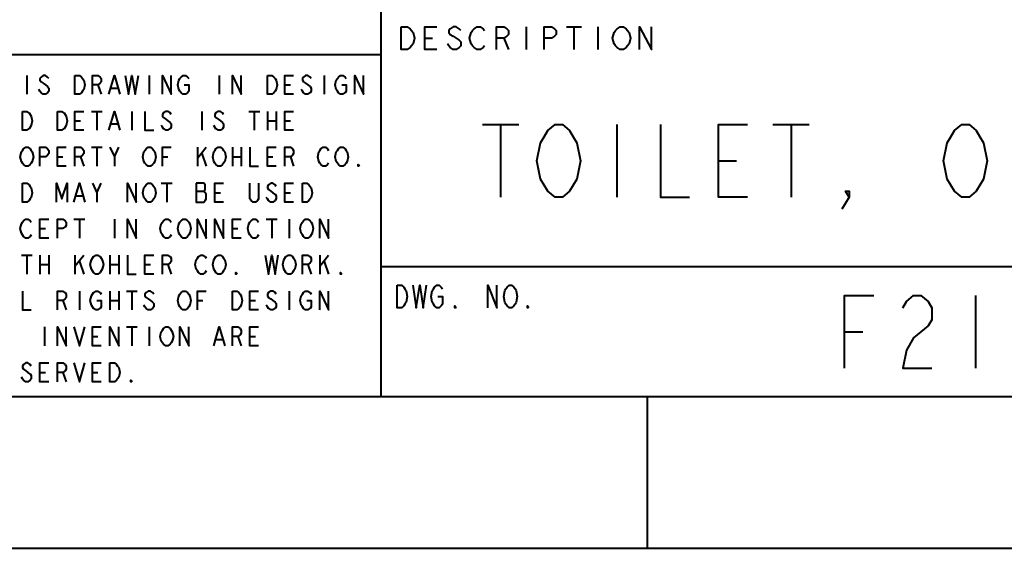
# Model space of a CAD drawing. Extents: x 0 to 14956, y 0 to 3188.
# Drawn here: x 9565 to 9799, y 1604 to 1730 of the extents above; entities that cross this region are included whole.
import ezdxf

# ---------------------------------------------------------------- set-up
doc = ezdxf.new("R2010")
doc.units = 0
doc.header["$MEASUREMENT"] = 0
doc.layers.add('Layer 1', color=7, linetype='Continuous', lineweight=0)

# ---------------------------------------------------------------- blocks, each defined once
blk = doc.blocks.new('Block_1')
at = {"layer": 'Layer 1', "color": 18, "lineweight": 40, "true_color": 0x000000}
for p, q in [((9650.64, 1640), (9650.64, 1852.4)), ((9685.18, 1728.06), (9685.18, 1722.66)), ((9694.75, 1728.06), (9698.29, 1728.06)), ((9696.52, 1728.06), (9696.52, 1722.66)), ((9702.19, 1728.06), (9702.19, 1722.66)), ((9661.08, 1725.36), (9662.85, 1725.36)), ((9679.86, 1725.36), (9680.93, 1722.66)), ((9650.64, 1721.36), (9552, 1721.36)), ((9566.34, 1716.5), (9566.34, 1712)), ((9595.48, 1716.5), (9595.48, 1712)), ((9612.13, 1716.5), (9612.13, 1712)), ((9637.11, 1716.5), (9637.11, 1712)), ((9583.25, 1714.25), (9584.03, 1712)), ((9586.38, 1713.5), (9587.94, 1713.5)), ((9627.74, 1714.25), (9629.04, 1714.25)), ((9577.79, 1705.7), (9579.09, 1705.7)), ((9581.69, 1707.95), (9584.29, 1707.95)), ((9582.99, 1707.95), (9582.99, 1703.45)), ((9591.32, 1707.95), (9591.32, 1703.45)), ((9607.97, 1707.95), (9607.97, 1703.45)), ((9619.16, 1707.95), (9621.76, 1707.95)), ((9620.46, 1707.95), (9620.46, 1703.45)), ((9623.58, 1707.95), (9623.58, 1703.45)), ((9623.58, 1705.7), (9625.66, 1705.7)), ((9625.66, 1707.95), (9625.66, 1703.45)), ((9627.74, 1705.7), (9629.04, 1705.7)), ((9586.38, 1704.95), (9587.94, 1704.95)), ((9674.76, 1704.8), (9683.4, 1704.8)), ((9679.08, 1704.8), (9679.08, 1687.52)), ((9706.73, 1704.8), (9706.73, 1687.52)), ((9743.88, 1704.8), (9752.52, 1704.8)), ((9748.2, 1704.8), (9748.2, 1687.52)), ((9581.69, 1699.4), (9584.29, 1699.4)), ((9582.99, 1699.4), (9582.99, 1694.9)), ((9587.16, 1697.15), (9588.2, 1699.4)), ((9606.93, 1699.4), (9606.93, 1694.9)), ((9606.93, 1696.78), (9609.01, 1699.4)), ((9615.25, 1699.4), (9615.25, 1694.9)), ((9617.33, 1699.4), (9617.33, 1694.9)), ((9573.63, 1697.15), (9574.93, 1697.15)), ((9579.09, 1697.15), (9579.87, 1694.9)), ((9598.6, 1697.15), (9599.9, 1697.15)), ((9607.97, 1697.9), (9609.01, 1694.9)), ((9615.25, 1697.15), (9617.33, 1697.15)), ((9623.58, 1697.15), (9624.88, 1697.15)), ((9629.04, 1697.15), (9629.82, 1694.9)), ((9730.92, 1696.16), (9735.24, 1696.16)), ((9582.99, 1688.6), (9584.03, 1690.85)), ((9598.34, 1690.85), (9600.94, 1690.85)), ((9599.64, 1690.85), (9599.64, 1686.35)), ((9578.05, 1687.85), (9579.61, 1687.85)), ((9606.67, 1688.98), (9608.49, 1688.98)), ((9611.09, 1688.6), (9612.39, 1688.6)), ((9627.74, 1688.6), (9629.04, 1688.6)), ((9577.53, 1682.3), (9580.13, 1682.3)), ((9578.83, 1682.3), (9578.83, 1677.8)), ((9587.16, 1682.3), (9587.16, 1677.8)), ((9623.32, 1682.3), (9625.92, 1682.3)), ((9624.62, 1682.3), (9624.62, 1677.8)), ((9628.78, 1682.3), (9628.78, 1677.8)), ((9569.47, 1680.05), (9570.77, 1680.05)), ((9615.25, 1680.05), (9616.55, 1680.05)), ((9565.04, 1673.75), (9567.64, 1673.75)), ((9566.34, 1673.75), (9566.34, 1669.25)), ((9569.47, 1673.75), (9569.47, 1669.25)), ((9571.55, 1673.75), (9571.55, 1669.25)), ((9577.79, 1673.75), (9577.79, 1669.25)), ((9577.79, 1671.12), (9579.87, 1673.75)), ((9586.12, 1673.75), (9586.12, 1669.25)), ((9588.2, 1673.75), (9588.2, 1669.25)), ((9636.07, 1673.75), (9636.07, 1669.25)), ((9636.07, 1671.12), (9638.15, 1673.75)), ((9569.47, 1671.5), (9571.55, 1671.5)), ((9578.83, 1672.25), (9579.87, 1669.25)), ((9586.12, 1671.5), (9588.2, 1671.5)), ((9594.44, 1671.5), (9595.74, 1671.5)), ((9599.9, 1671.5), (9600.68, 1669.25)), ((9633.2, 1671.5), (9633.98, 1669.25)), ((9637.11, 1672.25), (9638.15, 1669.25)), ((9984, 1670.96), (9650.64, 1670.96)), ((9578.83, 1665.2), (9578.83, 1660.7)), ((9586.12, 1665.2), (9586.12, 1660.7)), ((9588.2, 1665.2), (9588.2, 1660.7)), ((9590.02, 1665.2), (9592.62, 1665.2)), ((9591.32, 1665.2), (9591.32, 1660.7)), ((9628.78, 1665.2), (9628.78, 1660.7)), ((9792.05, 1664.12), (9792.05, 1646.84)), ((9574.93, 1662.95), (9575.71, 1660.7)), ((9586.12, 1662.95), (9588.2, 1662.95)), ((9606.93, 1662.95), (9608.23, 1662.95)), ((9619.42, 1662.95), (9620.72, 1662.95)), ((9570.51, 1656.65), (9570.51, 1652.15)), ((9590.02, 1656.65), (9592.62, 1656.65)), ((9591.32, 1656.65), (9591.32, 1652.15)), ((9595.48, 1656.65), (9595.48, 1652.15)), ((9581.95, 1654.4), (9583.25, 1654.4)), ((9616.55, 1654.4), (9617.33, 1652.15)), ((9619.42, 1654.4), (9620.72, 1654.4)), ((9760.94, 1655.48), (9765.26, 1655.48)), ((9611.35, 1653.65), (9612.91, 1653.65)), ((9569.47, 1645.85), (9570.77, 1645.85)), ((9574.93, 1645.85), (9575.71, 1643.6)), ((9581.95, 1645.85), (9583.25, 1645.85)), ((9984, 1640), (7608, 1640)), ((9984, 1640), (9552, 1640)), ((9714, 1604), (9714, 1640)), ((7572, 1604), (10020, 1604))]:
    blk.add_line(p, q, dxfattribs=at)
at = {"layer": 'Layer 1'}
blk.add_lwpolyline([(7572, 3188), (10020, 3188), (10020, 1604), (7572, 1604)], close=True, dxfattribs=at)
at = {"layer": 'Layer 1', "color": 18, "lineweight": 40, "true_color": 0x000000}
for points in [[(9655.41, 1728.06), (9656.83, 1728.06), (9657.54, 1727.61), (9657.89, 1727.16), (9658.25, 1726.71), (9658.6, 1725.36), (9658.25, 1724.01), (9657.89, 1723.56), (9657.54, 1723.11), (9656.83, 1722.66), (9655.41, 1722.66), (9655.41, 1728.06)], [(9663.92, 1722.66), (9661.08, 1722.66), (9661.08, 1728.06), (9663.92, 1728.06)], [(9669.59, 1727.16), (9669.23, 1727.61), (9668.52, 1728.06), (9667.82, 1728.06), (9667.11, 1727.61), (9666.75, 1727.16), (9666.75, 1726.71), (9667.11, 1726.26), (9667.82, 1725.81), (9668.52, 1725.36), (9669.23, 1724.91), (9669.59, 1724.46), (9669.59, 1723.56), (9669.23, 1723.11), (9668.52, 1722.66), (9667.82, 1722.66), (9667.11, 1723.11), (9666.75, 1723.56), (9666.4, 1724.01)], [(9675.26, 1723.56), (9674.9, 1723.11), (9674.19, 1722.66), (9673.49, 1722.66), (9672.78, 1723.11), (9672.42, 1723.56), (9672.07, 1724.01), (9671.71, 1725.36), (9672.07, 1726.71), (9672.42, 1727.16), (9672.78, 1727.61), (9673.49, 1728.06), (9674.19, 1728.06), (9674.9, 1727.61), (9675.26, 1727.16)], [(9678.09, 1722.66), (9678.09, 1728.06), (9679.86, 1728.06), (9680.57, 1727.61), (9680.93, 1727.16), (9680.93, 1726.26), (9680.57, 1725.81), (9679.86, 1725.36), (9678.09, 1725.36)], [(9689.43, 1722.66), (9689.43, 1728.06), (9691.2, 1728.06), (9691.91, 1727.61), (9692.27, 1727.16), (9692.27, 1726.26), (9691.91, 1725.81), (9691.2, 1725.36), (9689.43, 1725.36)], [(9709.28, 1723.56), (9708.92, 1723.11), (9708.21, 1722.66), (9707.51, 1722.66), (9706.8, 1723.11), (9706.44, 1723.56), (9706.09, 1724.01), (9705.73, 1725.36), (9706.09, 1726.71), (9706.44, 1727.16), (9706.8, 1727.61), (9707.51, 1728.06), (9708.21, 1728.06), (9708.92, 1727.61), (9709.28, 1727.16), (9709.63, 1726.71), (9709.99, 1725.36), (9709.63, 1724.01), (9709.28, 1723.56)], [(9712.11, 1722.66), (9712.11, 1728.06), (9714.95, 1722.66), (9714.95, 1728.06)], [(9571.55, 1715.75), (9571.29, 1716.12), (9570.77, 1716.5), (9570.25, 1716.5), (9569.73, 1716.12), (9569.47, 1715.75), (9569.47, 1715.38), (9569.73, 1715), (9570.25, 1714.62), (9570.77, 1714.25), (9571.29, 1713.88), (9571.55, 1713.5), (9571.55, 1712.75), (9571.29, 1712.38), (9570.77, 1712), (9570.25, 1712), (9569.73, 1712.38), (9569.47, 1712.75), (9569.21, 1713.12)], [(9577.79, 1716.5), (9578.83, 1716.5), (9579.35, 1716.12), (9579.61, 1715.75), (9579.87, 1715.38), (9580.13, 1714.25), (9579.87, 1713.12), (9579.61, 1712.75), (9579.35, 1712.38), (9578.83, 1712), (9577.79, 1712), (9577.79, 1716.5)], [(9581.95, 1712), (9581.95, 1716.5), (9583.25, 1716.5), (9583.77, 1716.12), (9584.03, 1715.75), (9584.03, 1715), (9583.77, 1714.62), (9583.25, 1714.25), (9581.95, 1714.25)], [(9585.86, 1712), (9587.16, 1716.5), (9588.46, 1712)], [(9589.76, 1716.5), (9590.54, 1712), (9591.32, 1716.5), (9592.1, 1712), (9592.88, 1716.5)], [(9598.6, 1712), (9598.6, 1716.5), (9600.68, 1712), (9600.68, 1716.5)], [(9603.81, 1714.25), (9604.85, 1714.25), (9604.85, 1712.75), (9604.59, 1712.38), (9604.07, 1712), (9603.55, 1712), (9603.03, 1712.38), (9602.77, 1712.75), (9602.51, 1713.12), (9602.25, 1714.25), (9602.51, 1715.38), (9602.77, 1715.75), (9603.03, 1716.12), (9603.55, 1716.5), (9604.07, 1716.5), (9604.59, 1716.12), (9604.85, 1715.75)], [(9615.25, 1712), (9615.25, 1716.5), (9617.33, 1712), (9617.33, 1716.5)], [(9623.58, 1716.5), (9624.62, 1716.5), (9625.14, 1716.12), (9625.4, 1715.75), (9625.66, 1715.38), (9625.92, 1714.25), (9625.66, 1713.12), (9625.4, 1712.75), (9625.14, 1712.38), (9624.62, 1712), (9623.58, 1712), (9623.58, 1716.5)], [(9629.82, 1712), (9627.74, 1712), (9627.74, 1716.5), (9629.82, 1716.5)], [(9633.98, 1715.75), (9633.72, 1716.12), (9633.2, 1716.5), (9632.68, 1716.5), (9632.16, 1716.12), (9631.9, 1715.75), (9631.9, 1715.38), (9632.16, 1715), (9632.68, 1714.62), (9633.2, 1714.25), (9633.72, 1713.88), (9633.98, 1713.5), (9633.98, 1712.75), (9633.72, 1712.38), (9633.2, 1712), (9632.68, 1712), (9632.16, 1712.38), (9631.9, 1712.75), (9631.64, 1713.12)], [(9641.27, 1714.25), (9642.31, 1714.25), (9642.31, 1712.75), (9642.05, 1712.38), (9641.53, 1712), (9641.01, 1712), (9640.49, 1712.38), (9640.23, 1712.75), (9639.97, 1713.12), (9639.71, 1714.25), (9639.97, 1715.38), (9640.23, 1715.75), (9640.49, 1716.12), (9641.01, 1716.5), (9641.53, 1716.5), (9642.05, 1716.12), (9642.31, 1715.75)], [(9644.39, 1712), (9644.39, 1716.5), (9646.47, 1712), (9646.47, 1716.5)], [(9565.3, 1707.95), (9566.34, 1707.95), (9566.86, 1707.57), (9567.12, 1707.2), (9567.38, 1706.83), (9567.64, 1705.7), (9567.38, 1704.58), (9567.12, 1704.2), (9566.86, 1703.82), (9566.34, 1703.45), (9565.3, 1703.45), (9565.3, 1707.95)], [(9573.63, 1707.95), (9574.67, 1707.95), (9575.19, 1707.57), (9575.45, 1707.2), (9575.71, 1706.83), (9575.97, 1705.7), (9575.71, 1704.58), (9575.45, 1704.2), (9575.19, 1703.82), (9574.67, 1703.45), (9573.63, 1703.45), (9573.63, 1707.95)], [(9579.87, 1703.45), (9577.79, 1703.45), (9577.79, 1707.95), (9579.87, 1707.95)], [(9585.86, 1703.45), (9587.16, 1707.95), (9588.46, 1703.45)], [(9594.44, 1707.95), (9594.44, 1703.45), (9596.52, 1703.45)], [(9600.68, 1707.2), (9600.42, 1707.57), (9599.9, 1707.95), (9599.38, 1707.95), (9598.86, 1707.57), (9598.6, 1707.2), (9598.6, 1706.83), (9598.86, 1706.45), (9599.38, 1706.07), (9599.9, 1705.7), (9600.42, 1705.32), (9600.68, 1704.95), (9600.68, 1704.2), (9600.42, 1703.82), (9599.9, 1703.45), (9599.38, 1703.45), (9598.86, 1703.82), (9598.6, 1704.2), (9598.34, 1704.58)], [(9613.17, 1707.2), (9612.91, 1707.57), (9612.39, 1707.95), (9611.87, 1707.95), (9611.35, 1707.57), (9611.09, 1707.2), (9611.09, 1706.83), (9611.35, 1706.45), (9611.87, 1706.07), (9612.39, 1705.7), (9612.91, 1705.32), (9613.17, 1704.95), (9613.17, 1704.2), (9612.91, 1703.82), (9612.39, 1703.45), (9611.87, 1703.45), (9611.35, 1703.82), (9611.09, 1704.2), (9610.83, 1704.58)], [(9629.82, 1703.45), (9627.74, 1703.45), (9627.74, 1707.95), (9629.82, 1707.95)], [(9696.36, 1690.4), (9695.5, 1688.96), (9693.77, 1687.52), (9692.04, 1687.52), (9690.31, 1688.96), (9689.45, 1690.4), (9688.58, 1691.84), (9687.72, 1696.16), (9688.58, 1700.48), (9689.45, 1701.92), (9690.31, 1703.36), (9692.04, 1704.8), (9693.77, 1704.8), (9695.5, 1703.36), (9696.36, 1701.92), (9697.22, 1700.48), (9698.09, 1696.16), (9697.22, 1691.84), (9696.36, 1690.4)], [(9717.1, 1704.8), (9717.1, 1687.52), (9724.01, 1687.52)], [(9737.83, 1687.52), (9730.92, 1687.52), (9730.92, 1704.8), (9737.83, 1704.8)], [(9793.13, 1690.4), (9792.26, 1688.96), (9790.54, 1687.52), (9788.81, 1687.52), (9787.08, 1688.96), (9786.22, 1690.4), (9785.35, 1691.84), (9784.49, 1696.16), (9785.35, 1700.48), (9786.22, 1701.92), (9787.08, 1703.36), (9788.81, 1704.8), (9790.54, 1704.8), (9792.26, 1703.36), (9793.13, 1701.92), (9793.99, 1700.48), (9794.86, 1696.16), (9793.99, 1691.84), (9793.13, 1690.4)], [(9567.38, 1695.65), (9567.12, 1695.27), (9566.6, 1694.9), (9566.08, 1694.9), (9565.56, 1695.27), (9565.3, 1695.65), (9565.04, 1696.03), (9564.78, 1697.15), (9565.04, 1698.28), (9565.3, 1698.65), (9565.56, 1699.03), (9566.08, 1699.4), (9566.6, 1699.4), (9567.12, 1699.03), (9567.38, 1698.65), (9567.64, 1698.28), (9567.9, 1697.15), (9567.64, 1696.03), (9567.38, 1695.65)], [(9569.47, 1694.9), (9569.47, 1699.4), (9570.77, 1699.4), (9571.29, 1699.03), (9571.55, 1698.65), (9571.55, 1697.9), (9571.29, 1697.52), (9570.77, 1697.15), (9569.47, 1697.15)], [(9575.71, 1694.9), (9573.63, 1694.9), (9573.63, 1699.4), (9575.71, 1699.4)], [(9577.79, 1694.9), (9577.79, 1699.4), (9579.09, 1699.4), (9579.61, 1699.03), (9579.87, 1698.65), (9579.87, 1697.9), (9579.61, 1697.52), (9579.09, 1697.15), (9577.79, 1697.15)], [(9586.12, 1699.4), (9587.16, 1697.15), (9587.16, 1694.9)], [(9596.52, 1695.65), (9596.26, 1695.27), (9595.74, 1694.9), (9595.22, 1694.9), (9594.7, 1695.27), (9594.44, 1695.65), (9594.18, 1696.03), (9593.92, 1697.15), (9594.18, 1698.28), (9594.44, 1698.65), (9594.7, 1699.03), (9595.22, 1699.4), (9595.74, 1699.4), (9596.26, 1699.03), (9596.52, 1698.65), (9596.78, 1698.28), (9597.04, 1697.15), (9596.78, 1696.03), (9596.52, 1695.65)], [(9598.6, 1694.9), (9598.6, 1699.4), (9600.68, 1699.4)], [(9613.17, 1695.65), (9612.91, 1695.27), (9612.39, 1694.9), (9611.87, 1694.9), (9611.35, 1695.27), (9611.09, 1695.65), (9610.83, 1696.03), (9610.57, 1697.15), (9610.83, 1698.28), (9611.09, 1698.65), (9611.35, 1699.03), (9611.87, 1699.4), (9612.39, 1699.4), (9612.91, 1699.03), (9613.17, 1698.65), (9613.43, 1698.28), (9613.69, 1697.15), (9613.43, 1696.03), (9613.17, 1695.65)], [(9619.42, 1699.4), (9619.42, 1694.9), (9621.5, 1694.9)], [(9625.66, 1694.9), (9623.58, 1694.9), (9623.58, 1699.4), (9625.66, 1699.4)], [(9627.74, 1694.9), (9627.74, 1699.4), (9629.04, 1699.4), (9629.56, 1699.03), (9629.82, 1698.65), (9629.82, 1697.9), (9629.56, 1697.52), (9629.04, 1697.15), (9627.74, 1697.15)], [(9638.15, 1695.65), (9637.89, 1695.27), (9637.37, 1694.9), (9636.85, 1694.9), (9636.33, 1695.27), (9636.07, 1695.65), (9635.81, 1696.03), (9635.55, 1697.15), (9635.81, 1698.28), (9636.07, 1698.65), (9636.33, 1699.03), (9636.85, 1699.4), (9637.37, 1699.4), (9637.89, 1699.03), (9638.15, 1698.65)], [(9642.31, 1695.65), (9642.05, 1695.27), (9641.53, 1694.9), (9641.01, 1694.9), (9640.49, 1695.27), (9640.23, 1695.65), (9639.97, 1696.03), (9639.71, 1697.15), (9639.97, 1698.28), (9640.23, 1698.65), (9640.49, 1699.03), (9641.01, 1699.4), (9641.53, 1699.4), (9642.05, 1699.03), (9642.31, 1698.65), (9642.57, 1698.28), (9642.83, 1697.15), (9642.57, 1696.03), (9642.31, 1695.65)], [(9645.43, 1694.9), (9645.17, 1694.9), (9645.17, 1695.27), (9645.43, 1694.9)], [(9565.3, 1690.85), (9566.34, 1690.85), (9566.86, 1690.48), (9567.12, 1690.1), (9567.38, 1689.73), (9567.64, 1688.6), (9567.38, 1687.48), (9567.12, 1687.1), (9566.86, 1686.73), (9566.34, 1686.35), (9565.3, 1686.35), (9565.3, 1690.85)], [(9573.37, 1686.35), (9573.37, 1690.85), (9574.67, 1687.1), (9575.97, 1690.85), (9575.97, 1686.35)], [(9577.53, 1686.35), (9578.83, 1690.85), (9580.13, 1686.35)], [(9581.95, 1690.85), (9582.99, 1688.6), (9582.99, 1686.35)], [(9590.28, 1686.35), (9590.28, 1690.85), (9592.36, 1686.35), (9592.36, 1690.85)], [(9596.52, 1687.1), (9596.26, 1686.73), (9595.74, 1686.35), (9595.22, 1686.35), (9594.7, 1686.73), (9594.44, 1687.1), (9594.18, 1687.48), (9593.92, 1688.6), (9594.18, 1689.73), (9594.44, 1690.1), (9594.7, 1690.48), (9595.22, 1690.85), (9595.74, 1690.85), (9596.26, 1690.48), (9596.52, 1690.1), (9596.78, 1689.73), (9597.04, 1688.6), (9596.78, 1687.48), (9596.52, 1687.1)], [(9606.67, 1690.85), (9606.67, 1686.35), (9608.49, 1686.35), (9608.75, 1686.73), (9609.01, 1687.1), (9609.01, 1688.23), (9608.75, 1688.6), (9608.49, 1688.98), (9608.75, 1689.35), (9608.75, 1690.48), (9608.49, 1690.85), (9606.67, 1690.85)], [(9613.17, 1686.35), (9611.09, 1686.35), (9611.09, 1690.85), (9613.17, 1690.85)], [(9621.5, 1690.85), (9621.5, 1687.1), (9621.24, 1686.73), (9620.72, 1686.35), (9620.2, 1686.35), (9619.68, 1686.73), (9619.42, 1687.1), (9619.42, 1690.85)], [(9625.66, 1690.1), (9625.4, 1690.48), (9624.88, 1690.85), (9624.36, 1690.85), (9623.84, 1690.48), (9623.58, 1690.1), (9623.58, 1689.73), (9623.84, 1689.35), (9624.36, 1688.98), (9624.88, 1688.6), (9625.4, 1688.23), (9625.66, 1687.85), (9625.66, 1687.1), (9625.4, 1686.73), (9624.88, 1686.35), (9624.36, 1686.35), (9623.84, 1686.73), (9623.58, 1687.1), (9623.32, 1687.48)], [(9629.82, 1686.35), (9627.74, 1686.35), (9627.74, 1690.85), (9629.82, 1690.85)], [(9631.9, 1690.85), (9632.94, 1690.85), (9633.46, 1690.48), (9633.72, 1690.1), (9633.98, 1689.73), (9634.24, 1688.6), (9633.98, 1687.48), (9633.72, 1687.1), (9633.46, 1686.73), (9632.94, 1686.35), (9631.9, 1686.35), (9631.9, 1690.85)], [(9762.02, 1687.52), (9761.16, 1688.96), (9762.02, 1688.96), (9762.02, 1687.52), (9760.3, 1684.64)], [(9567.38, 1678.55), (9567.12, 1678.18), (9566.6, 1677.8), (9566.08, 1677.8), (9565.56, 1678.18), (9565.3, 1678.55), (9565.04, 1678.93), (9564.78, 1680.05), (9565.04, 1681.18), (9565.3, 1681.55), (9565.56, 1681.93), (9566.08, 1682.3), (9566.6, 1682.3), (9567.12, 1681.93), (9567.38, 1681.55)], [(9571.55, 1677.8), (9569.47, 1677.8), (9569.47, 1682.3), (9571.55, 1682.3)], [(9573.63, 1677.8), (9573.63, 1682.3), (9574.93, 1682.3), (9575.45, 1681.93), (9575.71, 1681.55), (9575.71, 1680.8), (9575.45, 1680.43), (9574.93, 1680.05), (9573.63, 1680.05)], [(9590.28, 1677.8), (9590.28, 1682.3), (9592.36, 1677.8), (9592.36, 1682.3)], [(9600.68, 1678.55), (9600.42, 1678.18), (9599.9, 1677.8), (9599.38, 1677.8), (9598.86, 1678.18), (9598.6, 1678.55), (9598.34, 1678.93), (9598.08, 1680.05), (9598.34, 1681.18), (9598.6, 1681.55), (9598.86, 1681.93), (9599.38, 1682.3), (9599.9, 1682.3), (9600.42, 1681.93), (9600.68, 1681.55)], [(9604.85, 1678.55), (9604.59, 1678.18), (9604.07, 1677.8), (9603.55, 1677.8), (9603.03, 1678.18), (9602.77, 1678.55), (9602.51, 1678.93), (9602.25, 1680.05), (9602.51, 1681.18), (9602.77, 1681.55), (9603.03, 1681.93), (9603.55, 1682.3), (9604.07, 1682.3), (9604.59, 1681.93), (9604.85, 1681.55), (9605.11, 1681.18), (9605.37, 1680.05), (9605.11, 1678.93), (9604.85, 1678.55)], [(9606.93, 1677.8), (9606.93, 1682.3), (9609.01, 1677.8), (9609.01, 1682.3)], [(9611.09, 1677.8), (9611.09, 1682.3), (9613.17, 1677.8), (9613.17, 1682.3)], [(9617.33, 1677.8), (9615.25, 1677.8), (9615.25, 1682.3), (9617.33, 1682.3)], [(9621.5, 1678.55), (9621.24, 1678.18), (9620.72, 1677.8), (9620.2, 1677.8), (9619.68, 1678.18), (9619.42, 1678.55), (9619.16, 1678.93), (9618.9, 1680.05), (9619.16, 1681.18), (9619.42, 1681.55), (9619.68, 1681.93), (9620.2, 1682.3), (9620.72, 1682.3), (9621.24, 1681.93), (9621.5, 1681.55)], [(9633.98, 1678.55), (9633.72, 1678.18), (9633.2, 1677.8), (9632.68, 1677.8), (9632.16, 1678.18), (9631.9, 1678.55), (9631.64, 1678.93), (9631.38, 1680.05), (9631.64, 1681.18), (9631.9, 1681.55), (9632.16, 1681.93), (9632.68, 1682.3), (9633.2, 1682.3), (9633.72, 1681.93), (9633.98, 1681.55), (9634.24, 1681.18), (9634.5, 1680.05), (9634.24, 1678.93), (9633.98, 1678.55)], [(9636.07, 1677.8), (9636.07, 1682.3), (9638.15, 1677.8), (9638.15, 1682.3)], [(9584.03, 1670), (9583.77, 1669.62), (9583.25, 1669.25), (9582.73, 1669.25), (9582.21, 1669.62), (9581.95, 1670), (9581.69, 1670.38), (9581.43, 1671.5), (9581.69, 1672.62), (9581.95, 1673), (9582.21, 1673.38), (9582.73, 1673.75), (9583.25, 1673.75), (9583.77, 1673.38), (9584.03, 1673), (9584.29, 1672.62), (9584.55, 1671.5), (9584.29, 1670.38), (9584.03, 1670)], [(9590.28, 1673.75), (9590.28, 1669.25), (9592.36, 1669.25)], [(9596.52, 1669.25), (9594.44, 1669.25), (9594.44, 1673.75), (9596.52, 1673.75)], [(9598.6, 1669.25), (9598.6, 1673.75), (9599.9, 1673.75), (9600.42, 1673.38), (9600.68, 1673), (9600.68, 1672.25), (9600.42, 1671.88), (9599.9, 1671.5), (9598.6, 1671.5)], [(9609.01, 1670), (9608.75, 1669.62), (9608.23, 1669.25), (9607.71, 1669.25), (9607.19, 1669.62), (9606.93, 1670), (9606.67, 1670.38), (9606.41, 1671.5), (9606.67, 1672.62), (9606.93, 1673), (9607.19, 1673.38), (9607.71, 1673.75), (9608.23, 1673.75), (9608.75, 1673.38), (9609.01, 1673)], [(9613.17, 1670), (9612.91, 1669.62), (9612.39, 1669.25), (9611.87, 1669.25), (9611.35, 1669.62), (9611.09, 1670), (9610.83, 1670.38), (9610.57, 1671.5), (9610.83, 1672.62), (9611.09, 1673), (9611.35, 1673.38), (9611.87, 1673.75), (9612.39, 1673.75), (9612.91, 1673.38), (9613.17, 1673), (9613.43, 1672.62), (9613.69, 1671.5), (9613.43, 1670.38), (9613.17, 1670)], [(9623.06, 1673.75), (9623.84, 1669.25), (9624.62, 1673.75), (9625.4, 1669.25), (9626.18, 1673.75)], [(9629.82, 1670), (9629.56, 1669.62), (9629.04, 1669.25), (9628.52, 1669.25), (9628, 1669.62), (9627.74, 1670), (9627.48, 1670.38), (9627.22, 1671.5), (9627.48, 1672.62), (9627.74, 1673), (9628, 1673.38), (9628.52, 1673.75), (9629.04, 1673.75), (9629.56, 1673.38), (9629.82, 1673), (9630.08, 1672.62), (9630.34, 1671.5), (9630.08, 1670.38), (9629.82, 1670)], [(9631.9, 1669.25), (9631.9, 1673.75), (9633.2, 1673.75), (9633.72, 1673.38), (9633.98, 1673), (9633.98, 1672.25), (9633.72, 1671.88), (9633.2, 1671.5), (9631.9, 1671.5)], [(9616.29, 1669.25), (9616.03, 1669.25), (9616.03, 1669.62), (9616.29, 1669.25)], [(9641.27, 1669.25), (9641.01, 1669.25), (9641.01, 1669.62), (9641.27, 1669.25)], [(9654.43, 1666.6), (9655.51, 1666.6), (9656.05, 1666.15), (9656.32, 1665.7), (9656.59, 1665.25), (9656.86, 1663.9), (9656.59, 1662.55), (9656.32, 1662.1), (9656.05, 1661.65), (9655.51, 1661.2), (9654.43, 1661.2), (9654.43, 1666.6)], [(9658.21, 1666.6), (9659.02, 1661.2), (9659.83, 1666.6), (9660.64, 1661.2), (9661.45, 1666.6)], [(9664.15, 1663.9), (9665.23, 1663.9), (9665.23, 1662.1), (9664.96, 1661.65), (9664.42, 1661.2), (9663.88, 1661.2), (9663.34, 1661.65), (9663.07, 1662.1), (9662.8, 1662.55), (9662.53, 1663.9), (9662.8, 1665.25), (9663.07, 1665.7), (9663.34, 1666.15), (9663.88, 1666.6), (9664.42, 1666.6), (9664.96, 1666.15), (9665.23, 1665.7)], [(9676.03, 1661.2), (9676.03, 1666.6), (9678.19, 1661.2), (9678.19, 1666.6)], [(9682.51, 1662.1), (9682.24, 1661.65), (9681.7, 1661.2), (9681.16, 1661.2), (9680.62, 1661.65), (9680.35, 1662.1), (9680.08, 1662.55), (9679.81, 1663.9), (9680.08, 1665.25), (9680.35, 1665.7), (9680.62, 1666.15), (9681.16, 1666.6), (9681.7, 1666.6), (9682.24, 1666.15), (9682.51, 1665.7), (9682.78, 1665.25), (9683.05, 1663.9), (9682.78, 1662.55), (9682.51, 1662.1)], [(9565.3, 1665.2), (9565.3, 1660.7), (9567.38, 1660.7)], [(9573.63, 1660.7), (9573.63, 1665.2), (9574.93, 1665.2), (9575.45, 1664.83), (9575.71, 1664.45), (9575.71, 1663.7), (9575.45, 1663.33), (9574.93, 1662.95), (9573.63, 1662.95)], [(9582.99, 1662.95), (9584.03, 1662.95), (9584.03, 1661.45), (9583.77, 1661.08), (9583.25, 1660.7), (9582.73, 1660.7), (9582.21, 1661.08), (9581.95, 1661.45), (9581.69, 1661.83), (9581.43, 1662.95), (9581.69, 1664.08), (9581.95, 1664.45), (9582.21, 1664.83), (9582.73, 1665.2), (9583.25, 1665.2), (9583.77, 1664.83), (9584.03, 1664.45)], [(9596.52, 1664.45), (9596.26, 1664.83), (9595.74, 1665.2), (9595.22, 1665.2), (9594.7, 1664.83), (9594.44, 1664.45), (9594.44, 1664.08), (9594.7, 1663.7), (9595.22, 1663.33), (9595.74, 1662.95), (9596.26, 1662.58), (9596.52, 1662.2), (9596.52, 1661.45), (9596.26, 1661.08), (9595.74, 1660.7), (9595.22, 1660.7), (9594.7, 1661.08), (9594.44, 1661.45), (9594.18, 1661.83)], [(9604.85, 1661.45), (9604.59, 1661.08), (9604.07, 1660.7), (9603.55, 1660.7), (9603.03, 1661.08), (9602.77, 1661.45), (9602.51, 1661.83), (9602.25, 1662.95), (9602.51, 1664.08), (9602.77, 1664.45), (9603.03, 1664.83), (9603.55, 1665.2), (9604.07, 1665.2), (9604.59, 1664.83), (9604.85, 1664.45), (9605.11, 1664.08), (9605.37, 1662.95), (9605.11, 1661.83), (9604.85, 1661.45)], [(9606.93, 1660.7), (9606.93, 1665.2), (9609.01, 1665.2)], [(9615.25, 1665.2), (9616.29, 1665.2), (9616.81, 1664.83), (9617.07, 1664.45), (9617.33, 1664.08), (9617.59, 1662.95), (9617.33, 1661.83), (9617.07, 1661.45), (9616.81, 1661.08), (9616.29, 1660.7), (9615.25, 1660.7), (9615.25, 1665.2)], [(9621.5, 1660.7), (9619.42, 1660.7), (9619.42, 1665.2), (9621.5, 1665.2)], [(9625.66, 1664.45), (9625.4, 1664.83), (9624.88, 1665.2), (9624.36, 1665.2), (9623.84, 1664.83), (9623.58, 1664.45), (9623.58, 1664.08), (9623.84, 1663.7), (9624.36, 1663.33), (9624.88, 1662.95), (9625.4, 1662.58), (9625.66, 1662.2), (9625.66, 1661.45), (9625.4, 1661.08), (9624.88, 1660.7), (9624.36, 1660.7), (9623.84, 1661.08), (9623.58, 1661.45), (9623.32, 1661.83)], [(9632.94, 1662.95), (9633.98, 1662.95), (9633.98, 1661.45), (9633.72, 1661.08), (9633.2, 1660.7), (9632.68, 1660.7), (9632.16, 1661.08), (9631.9, 1661.45), (9631.64, 1661.83), (9631.38, 1662.95), (9631.64, 1664.08), (9631.9, 1664.45), (9632.16, 1664.83), (9632.68, 1665.2), (9633.2, 1665.2), (9633.72, 1664.83), (9633.98, 1664.45)], [(9636.07, 1660.7), (9636.07, 1665.2), (9638.15, 1660.7), (9638.15, 1665.2)], [(9760.94, 1646.84), (9760.94, 1664.12), (9767.86, 1664.12)], [(9774.77, 1661.24), (9775.63, 1662.68), (9777.36, 1664.12), (9779.09, 1664.12), (9780.82, 1662.68), (9781.68, 1661.24), (9781.68, 1658.36), (9780.82, 1656.92), (9779.09, 1655.48), (9777.36, 1654.04), (9775.63, 1651.16), (9774.77, 1646.84), (9781.68, 1646.84)], [(9668.47, 1661.2), (9668.2, 1661.2), (9668.2, 1661.65), (9668.47, 1661.2)], [(9685.75, 1661.2), (9685.48, 1661.2), (9685.48, 1661.65), (9685.75, 1661.2)], [(9573.63, 1652.15), (9573.63, 1656.65), (9575.71, 1652.15), (9575.71, 1656.65)], [(9577.53, 1656.65), (9578.83, 1652.15), (9580.13, 1656.65)], [(9584.03, 1652.15), (9581.95, 1652.15), (9581.95, 1656.65), (9584.03, 1656.65)], [(9586.12, 1652.15), (9586.12, 1656.65), (9588.2, 1652.15), (9588.2, 1656.65)], [(9600.68, 1652.9), (9600.42, 1652.53), (9599.9, 1652.15), (9599.38, 1652.15), (9598.86, 1652.53), (9598.6, 1652.9), (9598.34, 1653.27), (9598.08, 1654.4), (9598.34, 1655.52), (9598.6, 1655.9), (9598.86, 1656.28), (9599.38, 1656.65), (9599.9, 1656.65), (9600.42, 1656.28), (9600.68, 1655.9), (9600.94, 1655.52), (9601.2, 1654.4), (9600.94, 1653.27), (9600.68, 1652.9)], [(9602.77, 1652.15), (9602.77, 1656.65), (9604.85, 1652.15), (9604.85, 1656.65)], [(9610.83, 1652.15), (9612.13, 1656.65), (9613.43, 1652.15)], [(9615.25, 1652.15), (9615.25, 1656.65), (9616.55, 1656.65), (9617.07, 1656.28), (9617.33, 1655.9), (9617.33, 1655.15), (9617.07, 1654.78), (9616.55, 1654.4), (9615.25, 1654.4)], [(9621.5, 1652.15), (9619.42, 1652.15), (9619.42, 1656.65), (9621.5, 1656.65)], [(9567.38, 1647.35), (9567.12, 1647.73), (9566.6, 1648.1), (9566.08, 1648.1), (9565.56, 1647.73), (9565.3, 1647.35), (9565.3, 1646.98), (9565.56, 1646.6), (9566.08, 1646.23), (9566.6, 1645.85), (9567.12, 1645.48), (9567.38, 1645.1), (9567.38, 1644.35), (9567.12, 1643.98), (9566.6, 1643.6), (9566.08, 1643.6), (9565.56, 1643.98), (9565.3, 1644.35), (9565.04, 1644.73)], [(9571.55, 1643.6), (9569.47, 1643.6), (9569.47, 1648.1), (9571.55, 1648.1)], [(9573.63, 1643.6), (9573.63, 1648.1), (9574.93, 1648.1), (9575.45, 1647.73), (9575.71, 1647.35), (9575.71, 1646.6), (9575.45, 1646.23), (9574.93, 1645.85), (9573.63, 1645.85)], [(9577.53, 1648.1), (9578.83, 1643.6), (9580.13, 1648.1)], [(9584.03, 1643.6), (9581.95, 1643.6), (9581.95, 1648.1), (9584.03, 1648.1)], [(9586.12, 1648.1), (9587.16, 1648.1), (9587.68, 1647.73), (9587.94, 1647.35), (9588.2, 1646.98), (9588.46, 1645.85), (9588.2, 1644.73), (9587.94, 1644.35), (9587.68, 1643.98), (9587.16, 1643.6), (9586.12, 1643.6), (9586.12, 1648.1)], [(9591.32, 1643.6), (9591.06, 1643.6), (9591.06, 1643.98), (9591.32, 1643.6)]]:
    blk.add_lwpolyline(points, dxfattribs=at)
blk = doc.blocks.new('Block_0')
at = {"layer": 'Layer 1'}
blk.add_blockref('Block_1', (0, 0), dxfattribs=at)

msp = doc.modelspace()

# ---------------------------------------------------------------- block references
at = {"layer": 'Layer 1'}
msp.add_blockref('Block_0', (0, 0), dxfattribs=at)

doc.saveas('drawing.dxf')
